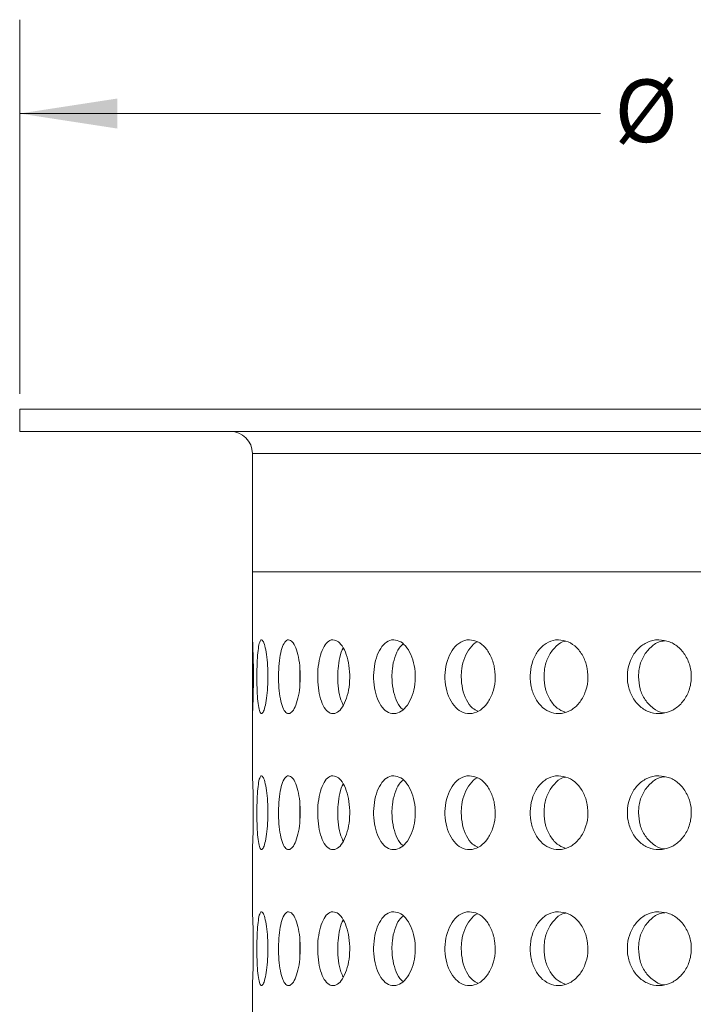
# Model space of a CAD drawing. Units: inches. Extents: x 0.98 to 7.32, y 0.79 to 10.26.
# Drawn here: x 2.71 to 3.61, y 6.03 to 7.35 of the extents above; entities that cross this region are included whole.
import ezdxf

# ---------------------------------------------------------------- set-up
doc = ezdxf.new("R2010")
doc.units = ezdxf.units.IN
doc.header["$MEASUREMENT"] = 0
doc.styles.add('SLDTEXTSTYLE0', font='TXT', dxfattribs={"width": 0.605})
doc.dimstyles.new('SLDDIMSTYLE0', dxfattribs={"dimtxt": 0.080892, "dimasz": 0.13, "dimexe": 0, "dimexo": 0.0625, "dimgap": 0.020223, "dimtad": 0, "dimtih": 1, "dimtoh": 1, "dimlfac": 2, "dimrnd": 1e-09, "dimzin": 12, "dimdsep": 46, "dimtxsty": 'SLDTEXTSTYLE0', "dimsah": 1, "dimcen": 0.09, "dimadec": 0, "dimazin": 3, "dimtfac": 1, "dimtofl": 0, "dimtmove": 0, "dimatfit": 3, "dimfxl": 0, "dimfrac": 2, "dimtolj": 1, "dimtzin": 12, "dimarcsym": 0})

# ---------------------------------------------------------------- blocks, each defined once
blk = doc.blocks.new('_D')
at = {"color": 7, "linetype": 'Continuous', "lineweight": 0}
for p, q in [((2.7096, 6.848), (2.7096, 7.3463)), ((5.4951, 6.848), (5.4951, 7.3463)), ((3.9547, 7.2834), (3.9362, 7.2834)), ((3.9362, 7.2834), (3.9362, 7.1592)), ((4.3714, 7.2834), (4.3899, 7.2834)), ((4.3899, 7.2834), (4.3899, 7.1592)), ((2.7096, 7.2213), (3.4833, 7.2213)), ((5.4951, 7.2213), (4.4223, 7.2213)), ((3.9362, 7.1592), (3.9547, 7.1592)), ((4.3899, 7.1592), (4.3714, 7.1592))]:
    blk.add_line(p, q, dxfattribs=at)
for points in [[(2.7096, 7.2213), (2.8396, 7.2013), (2.8396, 7.2413)], [(5.4951, 7.2213), (5.3651, 7.2413), (5.3651, 7.2013)]]:
    blk.add_solid(points, dxfattribs=at)
at = {"color": 7, "linetype": 'Continuous', "lineweight": 0, "char_height": 0.08333, "attachment_point": 1, "style": 'SLDTEXTSTYLE0'}
for s, insert in [('%%c', (3.5018, 7.2666)), ('5.57in', (3.6198, 7.2666)), ('142mm', (3.9779, 7.2666))]:
    blk.add_mtext(s, dxfattribs=dict(at, insert=insert))

msp = doc.modelspace()

# ---------------------------------------------------------------- linework, layer by layer
at = {"color": 7, "linetype": 'Continuous', "lineweight": 15}
for p, q in [((2.7096, 6.8275), (2.7096, 6.798)), ((3.6407, 6.8275), (2.7096, 6.8275)), ((3.6407, 6.798), (2.7096, 6.798)), ((3.0197, 6.7684), (3.0197, 6.611)), ((3.0197, 6.611), (3.0197, 6.5233)), ((4.1004, 6.611), (3.0197, 6.611)), ((3.0197, 6.611), (5.185, 6.611)), ((3.0197, 6.5204), (3.0197, 6.422)), ((3.0826, 6.4712), (3.0829, 6.4626)), ((3.0197, 6.4197), (3.0197, 6.3393)), ((3.0826, 6.2901), (3.0829, 6.2815)), ((3.0197, 6.2409), (3.0197, 6.1582)), ((3.0826, 6.109), (3.0829, 6.1004)), ((3.0197, 6.0598), (3.0197, 5.9771))]:
    msp.add_line(p, q, dxfattribs=at)
at = {"color": 8, "linetype": 'Continuous', "lineweight": 15}
msp.add_line((5.185, 6.7684), (3.0197, 6.7684), dxfattribs=at)
at = {"color": 7, "linetype": 'Continuous', "lineweight": 15}
msp.add_arc((2.9901, 6.7684), 0.0295, 0, 90, dxfattribs=at)
for points, knots in [([(3.0197, 6.5233), (3.0197, 6.5233), (3.0196, 6.5243), (3.0198, 6.5208), (3.0201, 6.5126), (3.0206, 6.499), (3.0209, 6.4845), (3.0209, 6.4749), (3.0209, 6.4712)], [0, 0, 0, 0, 0.005791, 0.220231, 0.434672, 0.649329, 0.864081, 1, 1, 1, 1]), ([(3.0318, 6.5204), (3.0326, 6.5199), (3.0343, 6.5188), (3.0368, 6.5103), (3.0389, 6.4978), (3.0401, 6.4822), (3.0403, 6.4654), (3.0394, 6.4493), (3.0376, 6.4356), (3.0351, 6.4259), (3.0331, 6.4224), (3.0312, 6.4217), (3.0294, 6.4239), (3.0275, 6.432), (3.0262, 6.4446), (3.0256, 6.4602), (3.0255, 6.477), (3.026, 6.4931), (3.027, 6.5068), (3.0287, 6.5165), (3.0304, 6.5201), (3.0315, 6.5204), (3.0318, 6.5204)], [0, 0, 0, 0, 0.053648, 0.107296, 0.160977, 0.214682, 0.268349, 0.321976, 0.375624, 0.42932, 0.483017, 0.500005, 0.553654, 0.607301, 0.660983, 0.714687, 0.768354, 0.821981, 0.875629, 0.929326, 0.983023, 1, 1, 1, 1]), ([(3.0678, 6.5204), (3.0694, 6.5199), (3.0727, 6.5188), (3.0774, 6.5103), (3.0811, 6.4978), (3.0832, 6.4822), (3.0835, 6.4654), (3.0819, 6.4493), (3.0787, 6.4356), (3.0743, 6.4259), (3.0704, 6.4224), (3.0666, 6.4217), (3.063, 6.4239), (3.0589, 6.432), (3.056, 6.4446), (3.0544, 6.4602), (3.0542, 6.477), (3.0554, 6.4931), (3.0579, 6.5068), (3.0616, 6.5165), (3.0651, 6.5201), (3.0673, 6.5204), (3.0678, 6.5204)], [0, 0, 0, 0, 0.053648, 0.107295, 0.160977, 0.214682, 0.268349, 0.321976, 0.375624, 0.42932, 0.483017, 0.500005, 0.553654, 0.607301, 0.660983, 0.714687, 0.768354, 0.821981, 0.875629, 0.929326, 0.983023, 1, 1, 1, 1]), ([(3.1269, 6.5204), (3.1293, 6.5199), (3.1341, 6.5188), (3.1409, 6.5103), (3.1461, 6.4978), (3.1491, 6.4822), (3.1495, 6.4654), (3.1473, 6.4493), (3.1427, 6.4356), (3.1364, 6.4259), (3.1308, 6.4224), (3.1252, 6.4217), (3.1198, 6.4239), (3.1137, 6.432), (3.1092, 6.4446), (3.1066, 6.4602), (3.1063, 6.477), (3.1082, 6.4931), (3.1121, 6.5068), (3.1177, 6.5165), (3.123, 6.5201), (3.1261, 6.5204), (3.1269, 6.5204)], [0, 0, 0, 0, 0.053648, 0.107295, 0.160977, 0.214682, 0.268349, 0.321976, 0.375624, 0.42932, 0.483017, 0.500005, 0.553654, 0.607301, 0.660983, 0.714687, 0.768354, 0.821981, 0.875629, 0.929326, 0.983023, 1, 1, 1, 1]), ([(3.2078, 6.5204), (3.2109, 6.5199), (3.2172, 6.5188), (3.2258, 6.5103), (3.2324, 6.4978), (3.2363, 6.4822), (3.2368, 6.4654), (3.234, 6.4493), (3.2281, 6.4356), (3.2201, 6.4259), (3.2129, 6.4224), (3.2057, 6.4217), (3.1985, 6.4239), (3.1905, 6.432), (3.1845, 6.4446), (3.1811, 6.4602), (3.1807, 6.477), (3.1832, 6.4931), (3.1884, 6.5068), (3.1958, 6.5165), (3.2027, 6.5201), (3.2068, 6.5204), (3.2078, 6.5204)], [0, 0, 0, 0, 0.053648, 0.107296, 0.160977, 0.214682, 0.268349, 0.321976, 0.375624, 0.42932, 0.483017, 0.500005, 0.553654, 0.607301, 0.660983, 0.714687, 0.768354, 0.821981, 0.875629, 0.929326, 0.983023, 1, 1, 1, 1]), ([(3.3087, 6.5204), (3.3125, 6.5199), (3.32, 6.5188), (3.3303, 6.5103), (3.3382, 6.4978), (3.3428, 6.4822), (3.3434, 6.4654), (3.34, 6.4493), (3.3331, 6.4356), (3.3235, 6.4259), (3.3148, 6.4224), (3.3061, 6.4217), (3.2975, 6.4239), (3.2877, 6.432), (3.2804, 6.4446), (3.2762, 6.4602), (3.2756, 6.477), (3.2787, 6.4931), (3.2851, 6.5068), (3.2942, 6.5165), (3.3026, 6.5201), (3.3075, 6.5204), (3.3087, 6.5204)], [0, 0, 0, 0, 0.053648, 0.107295, 0.160977, 0.214682, 0.268349, 0.321976, 0.375624, 0.42932, 0.483017, 0.500005, 0.553654, 0.607301, 0.660983, 0.714687, 0.768354, 0.821981, 0.875629, 0.929326, 0.983023, 1, 1, 1, 1]), ([(3.3197, 6.5177), (3.3195, 6.5176), (3.3156, 6.5166), (3.3092, 6.5097), (3.3019, 6.4975), (3.2982, 6.4837), (3.2978, 6.4747), (3.2977, 6.4712)], [0, 0, 0, 0, 0.016341, 0.286899, 0.557713, 0.828641, 1, 1, 1, 1]), ([(3.4273, 6.5204), (3.4316, 6.5199), (3.4403, 6.5188), (3.4521, 6.5103), (3.4611, 6.4978), (3.4662, 6.4822), (3.467, 6.4654), (3.4631, 6.4493), (3.4553, 6.4356), (3.4443, 6.4259), (3.4343, 6.4224), (3.4244, 6.4217), (3.4144, 6.4239), (3.4031, 6.432), (3.3946, 6.4446), (3.3897, 6.4602), (3.3891, 6.477), (3.3926, 6.4931), (3.4, 6.5068), (3.4106, 6.5165), (3.4203, 6.5201), (3.4259, 6.5204), (3.4273, 6.5204)], [0, 0, 0, 0, 0.053648, 0.107295, 0.160977, 0.214682, 0.268349, 0.321976, 0.375624, 0.42932, 0.483017, 0.500005, 0.553654, 0.607301, 0.660982, 0.714687, 0.768354, 0.821981, 0.875629, 0.929326, 0.983023, 1, 1, 1, 1]), ([(3.4366, 6.5184), (3.4353, 6.5182), (3.4298, 6.5171), (3.4213, 6.5099), (3.4128, 6.4975), (3.4086, 6.4837), (3.4081, 6.4747), (3.408, 6.4712)], [0, 0, 0, 0, 0.078174, 0.331725, 0.585516, 0.839413, 1, 1, 1, 1]), ([(3.561, 6.5204), (3.5658, 6.5199), (3.5754, 6.5188), (3.5883, 6.5103), (3.5982, 6.4978), (3.6039, 6.4822), (3.6047, 6.4654), (3.6005, 6.4493), (3.5919, 6.4356), (3.5797, 6.4259), (3.5688, 6.4224), (3.5577, 6.4217), (3.5467, 6.4239), (3.5341, 6.432), (3.5246, 6.4446), (3.5192, 6.4602), (3.5184, 6.477), (3.5224, 6.4931), (3.5307, 6.5068), (3.5424, 6.5165), (3.5532, 6.5201), (3.5595, 6.5204), (3.561, 6.5204)], [0, 0, 0, 0, 0.053648, 0.107295, 0.160977, 0.214682, 0.268349, 0.321976, 0.375624, 0.42932, 0.483017, 0.500005, 0.553654, 0.607301, 0.660983, 0.714687, 0.768354, 0.821981, 0.875629, 0.929326, 0.983023, 1, 1, 1, 1]), ([(3.5687, 6.519), (3.5662, 6.5187), (3.559, 6.5176), (3.5486, 6.5099), (3.5392, 6.4975), (3.5344, 6.4837), (3.5339, 6.4747), (3.5337, 6.4712)], [0, 0, 0, 0, 0.12569, 0.36617, 0.60688, 0.84769, 1, 1, 1, 1]), ([(3.1406, 6.5096), (3.1405, 6.5095), (3.1385, 6.5068), (3.1358, 6.4971), (3.1335, 6.4838), (3.1333, 6.4747), (3.1332, 6.4712)], [0, 0, 0, 0, 0.012036, 0.387235, 0.762591, 1, 1, 1, 1]), ([(3.2204, 6.515), (3.2186, 6.5133), (3.214, 6.5092), (3.2089, 6.4973), (3.2058, 6.4837), (3.2055, 6.4747), (3.2054, 6.4712)], [0, 0, 0, 0, 0.206718, 0.507983, 0.809374, 1, 1, 1, 1]), ([(3.0829, 6.482), (3.0829, 6.4819), (3.0825, 6.4785), (3.0826, 6.4748), (3.0826, 6.4712)], [0, 0, 0, 0, 0.040082, 1, 1, 1, 1]), ([(3.0209, 6.4712), (3.0209, 6.4653), (3.0208, 6.4536), (3.0204, 6.438), (3.02, 6.4263), (3.0197, 6.4197), (3.0197, 6.4197), (3.0197, 6.4197)], [0, 0, 0, 0, 0.214669, 0.42933, 0.644149, 0.85907, 1, 1, 1, 1]), ([(3.1332, 6.4712), (3.1334, 6.4657), (3.1338, 6.4547), (3.1366, 6.4413), (3.1395, 6.4357), (3.1406, 6.4335)], [0, 0, 0, 0, 0.379417, 0.758823, 1, 1, 1, 1]), ([(3.2054, 6.4712), (3.2057, 6.4657), (3.2063, 6.4546), (3.2108, 6.4401), (3.2158, 6.4306), (3.2195, 6.4281), (3.2204, 6.4275)], [0, 0, 0, 0, 0.3009212, 0.601834, 0.9029539, 1, 1, 1, 1]), ([(3.2977, 6.4712), (3.298, 6.4657), (3.2987, 6.4546), (3.3043, 6.44), (3.3114, 6.4295), (3.3173, 6.4265), (3.3196, 6.4253)], [0, 0, 0, 0, 0.272555, 0.545103, 0.817837, 1, 1, 1, 1]), ([(3.408, 6.4712), (3.4084, 6.4657), (3.4092, 6.4546), (3.4156, 6.44), (3.4247, 6.4288), (3.4323, 6.4255), (3.436, 6.4239)], [0, 0, 0, 0, 0.257108, 0.51421, 0.771489, 1, 1, 1, 1]), ([(3.5337, 6.4712), (3.5342, 6.4657), (3.5351, 6.4546), (3.5422, 6.4398), (3.5529, 6.429), (3.5624, 6.4233), (3.5679, 6.4231), (3.5687, 6.4231)], [0, 0, 0, 0, 0.240341, 0.480676, 0.721175, 0.961782, 1, 1, 1, 1]), ([(3.0197, 6.3393), (3.0197, 6.3388), (3.0197, 6.3377), (3.0201, 6.3292), (3.0205, 6.3167), (3.0208, 6.3011), (3.0208, 6.2843), (3.0206, 6.2682), (3.0202, 6.2545), (3.0198, 6.2447), (3.0197, 6.2415), (3.0196, 6.2406), (3.0197, 6.2412), (3.0197, 6.2415)], [0, 0, 0, 0, 0.104901, 0.2098, 0.314767, 0.419778, 0.524715, 0.629575, 0.734476, 0.839471, 0.944467, 0.977684, 1, 1, 1, 1]), ([(3.0318, 6.3393), (3.0326, 6.3388), (3.0343, 6.3377), (3.0368, 6.3292), (3.0389, 6.3167), (3.0401, 6.3011), (3.0403, 6.2843), (3.0394, 6.2682), (3.0376, 6.2545), (3.0351, 6.2448), (3.0331, 6.2413), (3.0312, 6.2406), (3.0294, 6.2428), (3.0275, 6.2509), (3.0262, 6.2635), (3.0256, 6.2791), (3.0255, 6.2959), (3.026, 6.312), (3.027, 6.3257), (3.0287, 6.3354), (3.0304, 6.339), (3.0315, 6.3393), (3.0318, 6.3393)], [0, 0, 0, 0, 0.053648, 0.107295, 0.160977, 0.214682, 0.268349, 0.321976, 0.375624, 0.42932, 0.483017, 0.500005, 0.553654, 0.607301, 0.660983, 0.714687, 0.768354, 0.821981, 0.875629, 0.929326, 0.983023, 1, 1, 1, 1]), ([(3.0678, 6.3393), (3.0694, 6.3388), (3.0727, 6.3377), (3.0774, 6.3292), (3.0811, 6.3167), (3.0832, 6.3011), (3.0835, 6.2843), (3.0819, 6.2682), (3.0787, 6.2545), (3.0743, 6.2448), (3.0704, 6.2413), (3.0666, 6.2406), (3.063, 6.2428), (3.0589, 6.2509), (3.056, 6.2635), (3.0544, 6.2791), (3.0542, 6.2959), (3.0554, 6.312), (3.0579, 6.3257), (3.0616, 6.3354), (3.0651, 6.339), (3.0673, 6.3393), (3.0678, 6.3393)], [0, 0, 0, 0, 0.053648, 0.107295, 0.160977, 0.214682, 0.268349, 0.321976, 0.375624, 0.42932, 0.483017, 0.500005, 0.553654, 0.607301, 0.660983, 0.714687, 0.768354, 0.821981, 0.875629, 0.929326, 0.983023, 1, 1, 1, 1]), ([(3.1269, 6.3393), (3.1293, 6.3388), (3.1341, 6.3377), (3.1409, 6.3292), (3.1461, 6.3167), (3.1491, 6.3011), (3.1495, 6.2843), (3.1473, 6.2682), (3.1427, 6.2545), (3.1364, 6.2448), (3.1308, 6.2413), (3.1252, 6.2406), (3.1198, 6.2428), (3.1137, 6.2509), (3.1092, 6.2635), (3.1066, 6.2791), (3.1063, 6.2959), (3.1082, 6.312), (3.1121, 6.3257), (3.1177, 6.3354), (3.123, 6.339), (3.1261, 6.3393), (3.1269, 6.3393)], [0, 0, 0, 0, 0.053648, 0.107295, 0.160977, 0.214682, 0.268349, 0.321976, 0.375624, 0.42932, 0.483017, 0.500005, 0.553654, 0.607301, 0.660983, 0.714687, 0.768354, 0.821981, 0.875629, 0.929326, 0.983023, 1, 1, 1, 1]), ([(3.2078, 6.3393), (3.2109, 6.3388), (3.2172, 6.3377), (3.2258, 6.3292), (3.2324, 6.3167), (3.2363, 6.3011), (3.2368, 6.2843), (3.234, 6.2682), (3.2281, 6.2545), (3.2201, 6.2448), (3.2129, 6.2413), (3.2057, 6.2406), (3.1985, 6.2428), (3.1905, 6.2509), (3.1845, 6.2635), (3.1811, 6.2791), (3.1807, 6.2959), (3.1832, 6.312), (3.1884, 6.3257), (3.1958, 6.3354), (3.2027, 6.339), (3.2068, 6.3393), (3.2078, 6.3393)], [0, 0, 0, 0, 0.053648, 0.107295, 0.160977, 0.214682, 0.268349, 0.321976, 0.375624, 0.42932, 0.483017, 0.500005, 0.553654, 0.607301, 0.660983, 0.714687, 0.768354, 0.821981, 0.875629, 0.929326, 0.983023, 1, 1, 1, 1]), ([(3.3087, 6.3393), (3.3125, 6.3388), (3.32, 6.3377), (3.3303, 6.3292), (3.3382, 6.3167), (3.3428, 6.3011), (3.3434, 6.2843), (3.34, 6.2682), (3.3331, 6.2545), (3.3235, 6.2448), (3.3148, 6.2413), (3.3061, 6.2406), (3.2975, 6.2428), (3.2877, 6.2509), (3.2804, 6.2635), (3.2762, 6.2791), (3.2756, 6.2959), (3.2787, 6.312), (3.2851, 6.3257), (3.2942, 6.3354), (3.3026, 6.339), (3.3075, 6.3393), (3.3087, 6.3393)], [0, 0, 0, 0, 0.053648, 0.107295, 0.160977, 0.214682, 0.268349, 0.321976, 0.375624, 0.42932, 0.483017, 0.500005, 0.553654, 0.607301, 0.660983, 0.714687, 0.768354, 0.821981, 0.875629, 0.929326, 0.983023, 1, 1, 1, 1]), ([(3.3197, 6.3366), (3.3195, 6.3365), (3.3156, 6.3355), (3.3092, 6.3286), (3.3019, 6.3164), (3.2982, 6.3026), (3.2978, 6.2936), (3.2977, 6.2901)], [0, 0, 0, 0, 0.016341, 0.286899, 0.557713, 0.828641, 1, 1, 1, 1]), ([(3.4273, 6.3393), (3.4316, 6.3388), (3.4403, 6.3377), (3.4521, 6.3292), (3.4611, 6.3167), (3.4662, 6.3011), (3.467, 6.2843), (3.4631, 6.2682), (3.4553, 6.2545), (3.4443, 6.2448), (3.4343, 6.2413), (3.4244, 6.2406), (3.4144, 6.2428), (3.4031, 6.2509), (3.3946, 6.2635), (3.3897, 6.2791), (3.3891, 6.2959), (3.3926, 6.312), (3.4, 6.3257), (3.4106, 6.3354), (3.4203, 6.339), (3.4259, 6.3393), (3.4273, 6.3393)], [0, 0, 0, 0, 0.053648, 0.107295, 0.160977, 0.214682, 0.268349, 0.321976, 0.375624, 0.42932, 0.483017, 0.500005, 0.553654, 0.607301, 0.660983, 0.714687, 0.768354, 0.821981, 0.875629, 0.929326, 0.983023, 1, 1, 1, 1]), ([(3.4366, 6.3373), (3.4353, 6.3371), (3.4298, 6.336), (3.4213, 6.3288), (3.4128, 6.3164), (3.4086, 6.3026), (3.4081, 6.2936), (3.408, 6.2901)], [0, 0, 0, 0, 0.0781741, 0.3317249, 0.5855155, 0.8394125, 1, 1, 1, 1]), ([(3.561, 6.3393), (3.5658, 6.3388), (3.5754, 6.3377), (3.5883, 6.3292), (3.5982, 6.3167), (3.6039, 6.3011), (3.6047, 6.2843), (3.6005, 6.2682), (3.5919, 6.2545), (3.5797, 6.2448), (3.5688, 6.2413), (3.5577, 6.2406), (3.5467, 6.2428), (3.5341, 6.2509), (3.5246, 6.2635), (3.5192, 6.2791), (3.5184, 6.2959), (3.5224, 6.312), (3.5307, 6.3257), (3.5424, 6.3354), (3.5532, 6.339), (3.5595, 6.3393), (3.561, 6.3393)], [0, 0, 0, 0, 0.053648, 0.107295, 0.160977, 0.214682, 0.268349, 0.321976, 0.375624, 0.42932, 0.483017, 0.500005, 0.553654, 0.607301, 0.660983, 0.714687, 0.768354, 0.821981, 0.875629, 0.929326, 0.983023, 1, 1, 1, 1]), ([(3.5687, 6.3379), (3.5662, 6.3376), (3.559, 6.3365), (3.5486, 6.3288), (3.5392, 6.3164), (3.5344, 6.3026), (3.5339, 6.2936), (3.5337, 6.2901)], [0, 0, 0, 0, 0.12569, 0.36617, 0.60688, 0.84769, 1, 1, 1, 1]), ([(3.1406, 6.3285), (3.1405, 6.3284), (3.1385, 6.3257), (3.1358, 6.316), (3.1335, 6.3027), (3.1333, 6.2936), (3.1332, 6.2901)], [0, 0, 0, 0, 0.012036, 0.387235, 0.762591, 1, 1, 1, 1]), ([(3.2202, 6.3336), (3.2184, 6.332), (3.2139, 6.3279), (3.2089, 6.3162), (3.2058, 6.3026), (3.2055, 6.2936), (3.2054, 6.2901)], [0, 0, 0, 0, 0.1985602, 0.5029229, 0.8074127, 1, 1, 1, 1]), ([(3.0829, 6.3009), (3.0829, 6.3008), (3.0825, 6.2974), (3.0826, 6.2937), (3.0826, 6.2901)], [0, 0, 0, 0, 0.040078, 1, 1, 1, 1]), ([(3.1332, 6.2901), (3.1334, 6.2846), (3.1338, 6.2736), (3.1366, 6.2602), (3.1395, 6.2546), (3.1406, 6.2524)], [0, 0, 0, 0, 0.379417, 0.758824, 1, 1, 1, 1]), ([(3.2054, 6.2901), (3.2057, 6.2846), (3.2063, 6.2735), (3.2108, 6.259), (3.2158, 6.2495), (3.2195, 6.247), (3.2204, 6.2464)], [0, 0, 0, 0, 0.3009213, 0.6018343, 0.9029539, 1, 1, 1, 1]), ([(3.2977, 6.2901), (3.298, 6.2846), (3.2987, 6.2735), (3.3043, 6.2589), (3.3114, 6.2484), (3.3173, 6.2454), (3.3196, 6.2442)], [0, 0, 0, 0, 0.272555, 0.545103, 0.817837, 1, 1, 1, 1]), ([(3.408, 6.2901), (3.4084, 6.2846), (3.4092, 6.2735), (3.4156, 6.2589), (3.4247, 6.2477), (3.4323, 6.2444), (3.436, 6.2428)], [0, 0, 0, 0, 0.257109, 0.51421, 0.771489, 1, 1, 1, 1]), ([(3.5337, 6.2901), (3.5342, 6.2846), (3.5351, 6.2735), (3.5422, 6.2587), (3.5529, 6.2479), (3.5624, 6.2422), (3.5679, 6.242), (3.5687, 6.242)], [0, 0, 0, 0, 0.240341, 0.480676, 0.721175, 0.961782, 1, 1, 1, 1]), ([(3.0197, 6.1582), (3.0197, 6.1577), (3.0197, 6.1566), (3.0201, 6.1481), (3.0205, 6.1356), (3.0208, 6.12), (3.0208, 6.1032), (3.0206, 6.0871), (3.0202, 6.0734), (3.0198, 6.0636), (3.0197, 6.0604), (3.0196, 6.0595), (3.0197, 6.0601), (3.0197, 6.0604)], [0, 0, 0, 0, 0.104901, 0.2098, 0.314767, 0.419778, 0.524715, 0.629575, 0.734476, 0.83947, 0.944467, 0.977684, 1, 1, 1, 1]), ([(3.0318, 6.1582), (3.0326, 6.1577), (3.0343, 6.1566), (3.0368, 6.1481), (3.0389, 6.1356), (3.0401, 6.12), (3.0403, 6.1032), (3.0394, 6.0871), (3.0376, 6.0734), (3.0351, 6.0637), (3.0331, 6.0602), (3.0312, 6.0595), (3.0294, 6.0617), (3.0275, 6.0698), (3.0262, 6.0824), (3.0256, 6.098), (3.0255, 6.1148), (3.026, 6.1309), (3.027, 6.1446), (3.0287, 6.1543), (3.0304, 6.1579), (3.0315, 6.1582), (3.0318, 6.1582)], [0, 0, 0, 0, 0.053648, 0.107296, 0.160977, 0.214682, 0.268349, 0.321976, 0.375624, 0.42932, 0.483017, 0.500005, 0.553654, 0.607301, 0.660983, 0.714687, 0.768354, 0.821981, 0.875629, 0.929326, 0.983023, 1, 1, 1, 1]), ([(3.0678, 6.1582), (3.0694, 6.1577), (3.0727, 6.1566), (3.0774, 6.1481), (3.0811, 6.1356), (3.0832, 6.12), (3.0835, 6.1032), (3.0819, 6.0871), (3.0787, 6.0734), (3.0743, 6.0637), (3.0704, 6.0602), (3.0666, 6.0595), (3.063, 6.0617), (3.0589, 6.0698), (3.056, 6.0824), (3.0544, 6.098), (3.0542, 6.1148), (3.0554, 6.1309), (3.0579, 6.1446), (3.0616, 6.1543), (3.0651, 6.1579), (3.0673, 6.1582), (3.0678, 6.1582)], [0, 0, 0, 0, 0.053648, 0.107296, 0.160977, 0.214682, 0.268349, 0.321976, 0.375624, 0.42932, 0.483017, 0.500005, 0.553654, 0.607301, 0.660983, 0.714687, 0.768354, 0.821981, 0.875629, 0.929326, 0.983023, 1, 1, 1, 1]), ([(3.1269, 6.1582), (3.1293, 6.1577), (3.1341, 6.1566), (3.1409, 6.1481), (3.1461, 6.1356), (3.1491, 6.12), (3.1495, 6.1032), (3.1473, 6.0871), (3.1427, 6.0734), (3.1364, 6.0637), (3.1308, 6.0602), (3.1252, 6.0595), (3.1198, 6.0617), (3.1137, 6.0698), (3.1092, 6.0824), (3.1066, 6.098), (3.1063, 6.1148), (3.1082, 6.1309), (3.1121, 6.1446), (3.1177, 6.1543), (3.123, 6.1579), (3.1261, 6.1582), (3.1269, 6.1582)], [0, 0, 0, 0, 0.053648, 0.107295, 0.160977, 0.214682, 0.268349, 0.321976, 0.375624, 0.42932, 0.483017, 0.500005, 0.553654, 0.607301, 0.660983, 0.714687, 0.768354, 0.821981, 0.875629, 0.929326, 0.983023, 1, 1, 1, 1]), ([(3.2078, 6.1582), (3.2109, 6.1577), (3.2172, 6.1566), (3.2258, 6.1481), (3.2324, 6.1356), (3.2363, 6.12), (3.2368, 6.1032), (3.234, 6.0871), (3.2281, 6.0734), (3.2201, 6.0637), (3.2129, 6.0602), (3.2057, 6.0595), (3.1985, 6.0617), (3.1905, 6.0698), (3.1845, 6.0824), (3.1811, 6.098), (3.1807, 6.1148), (3.1832, 6.1309), (3.1884, 6.1446), (3.1958, 6.1543), (3.2027, 6.1579), (3.2068, 6.1582), (3.2078, 6.1582)], [0, 0, 0, 0, 0.053648, 0.107296, 0.160977, 0.214682, 0.268349, 0.321976, 0.375624, 0.42932, 0.483017, 0.500005, 0.553654, 0.607301, 0.660983, 0.714687, 0.768354, 0.821981, 0.875629, 0.929326, 0.983023, 1, 1, 1, 1]), ([(3.2202, 6.1525), (3.2184, 6.1509), (3.2139, 6.1468), (3.2089, 6.1351), (3.2058, 6.1215), (3.2055, 6.1125), (3.2054, 6.109)], [0, 0, 0, 0, 0.19856, 0.502923, 0.807412, 1, 1, 1, 1]), ([(3.3087, 6.1582), (3.3125, 6.1577), (3.32, 6.1566), (3.3303, 6.1481), (3.3382, 6.1356), (3.3428, 6.12), (3.3434, 6.1032), (3.34, 6.0871), (3.3331, 6.0734), (3.3235, 6.0637), (3.3148, 6.0602), (3.3061, 6.0595), (3.2975, 6.0617), (3.2877, 6.0698), (3.2804, 6.0824), (3.2762, 6.098), (3.2756, 6.1148), (3.2787, 6.1309), (3.2851, 6.1446), (3.2942, 6.1543), (3.3026, 6.1579), (3.3075, 6.1582), (3.3087, 6.1582)], [0, 0, 0, 0, 0.053648, 0.107295, 0.160977, 0.214682, 0.268349, 0.321976, 0.375624, 0.42932, 0.483017, 0.500005, 0.553654, 0.607301, 0.660983, 0.714687, 0.768354, 0.821981, 0.875629, 0.929326, 0.983023, 1, 1, 1, 1]), ([(3.3197, 6.1555), (3.3195, 6.1554), (3.3156, 6.1544), (3.3092, 6.1475), (3.3019, 6.1353), (3.2982, 6.1215), (3.2978, 6.1125), (3.2977, 6.109)], [0, 0, 0, 0, 0.016341, 0.286899, 0.557713, 0.82864, 1, 1, 1, 1]), ([(3.4273, 6.1582), (3.4316, 6.1577), (3.4403, 6.1566), (3.4521, 6.1481), (3.4611, 6.1356), (3.4662, 6.12), (3.467, 6.1032), (3.4631, 6.0871), (3.4553, 6.0734), (3.4443, 6.0637), (3.4343, 6.0602), (3.4244, 6.0595), (3.4144, 6.0617), (3.4031, 6.0698), (3.3946, 6.0824), (3.3897, 6.098), (3.3891, 6.1148), (3.3926, 6.1309), (3.4, 6.1446), (3.4106, 6.1543), (3.4203, 6.1579), (3.4259, 6.1582), (3.4273, 6.1582)], [0, 0, 0, 0, 0.053648, 0.107295, 0.160977, 0.214682, 0.268349, 0.321976, 0.375624, 0.42932, 0.483017, 0.500005, 0.553654, 0.607301, 0.660983, 0.714687, 0.768354, 0.821981, 0.875629, 0.929326, 0.983023, 1, 1, 1, 1]), ([(3.4366, 6.1562), (3.4353, 6.156), (3.4298, 6.1549), (3.4213, 6.1476), (3.4128, 6.1353), (3.4086, 6.1215), (3.4081, 6.1125), (3.408, 6.109)], [0, 0, 0, 0, 0.078174, 0.331725, 0.585515, 0.839412, 1, 1, 1, 1]), ([(3.561, 6.1582), (3.5658, 6.1577), (3.5754, 6.1566), (3.5883, 6.1481), (3.5982, 6.1356), (3.6039, 6.12), (3.6047, 6.1032), (3.6005, 6.0871), (3.5919, 6.0734), (3.5797, 6.0637), (3.5688, 6.0602), (3.5577, 6.0595), (3.5467, 6.0617), (3.5341, 6.0698), (3.5246, 6.0824), (3.5192, 6.098), (3.5184, 6.1148), (3.5224, 6.1309), (3.5307, 6.1446), (3.5424, 6.1543), (3.5532, 6.1579), (3.5595, 6.1582), (3.561, 6.1582)], [0, 0, 0, 0, 0.053648, 0.107295, 0.160977, 0.214682, 0.268349, 0.321976, 0.375624, 0.42932, 0.483017, 0.500005, 0.553654, 0.607301, 0.660983, 0.714687, 0.768354, 0.821981, 0.875629, 0.929326, 0.983023, 1, 1, 1, 1]), ([(3.5687, 6.1568), (3.5662, 6.1565), (3.559, 6.1554), (3.5486, 6.1477), (3.5392, 6.1353), (3.5344, 6.1215), (3.5339, 6.1125), (3.5337, 6.109)], [0, 0, 0, 0, 0.12569, 0.36617, 0.60688, 0.847689, 1, 1, 1, 1]), ([(3.1406, 6.1474), (3.1405, 6.1473), (3.1385, 6.1446), (3.1358, 6.1349), (3.1335, 6.1216), (3.1333, 6.1125), (3.1332, 6.109)], [0, 0, 0, 0, 0.012036, 0.387235, 0.76259, 1, 1, 1, 1]), ([(3.0829, 6.1198), (3.0829, 6.1197), (3.0825, 6.1163), (3.0826, 6.1126), (3.0826, 6.109)], [0, 0, 0, 0, 0.040077, 1, 1, 1, 1]), ([(3.1332, 6.109), (3.1334, 6.1035), (3.1338, 6.0925), (3.1366, 6.0791), (3.1395, 6.0735), (3.1406, 6.0713)], [0, 0, 0, 0, 0.379417, 0.758823, 1, 1, 1, 1]), ([(3.2054, 6.109), (3.2057, 6.1035), (3.2063, 6.0924), (3.2108, 6.0779), (3.2158, 6.0684), (3.2195, 6.0659), (3.2204, 6.0653)], [0, 0, 0, 0, 0.300921, 0.601834, 0.902954, 1, 1, 1, 1]), ([(3.2977, 6.109), (3.298, 6.1035), (3.2987, 6.0924), (3.3043, 6.0778), (3.3114, 6.0673), (3.3173, 6.0643), (3.3196, 6.0631)], [0, 0, 0, 0, 0.272555, 0.545102, 0.817837, 1, 1, 1, 1]), ([(3.408, 6.109), (3.4084, 6.1035), (3.4092, 6.0924), (3.4156, 6.0778), (3.4247, 6.0666), (3.4323, 6.0633), (3.436, 6.0617)], [0, 0, 0, 0, 0.257108, 0.5142094, 0.7714885, 1, 1, 1, 1]), ([(3.5337, 6.109), (3.5342, 6.1035), (3.5351, 6.0924), (3.5422, 6.0776), (3.5529, 6.0668), (3.5624, 6.0611), (3.5679, 6.0609), (3.5687, 6.0609)], [0, 0, 0, 0, 0.240341, 0.480675, 0.721175, 0.961782, 1, 1, 1, 1])]:
    msp.add_open_spline(points, degree=3, knots=knots, dxfattribs=at)

# ---------------------------------------------------------------- dimensions: what is measured, and where the dimension line sits
at = {"color": 7, "linetype": 'Continuous', "lineweight": 0}
dim = msp.add_linear_dim(base=(5.4951, 7.2213), p1=(2.7096, 6.798), p2=(5.4951, 6.798), text='%%c<>', dimstyle='SLDDIMSTYLE0', dxfattribs=at)
dim.commit()
dim.dimension.update_dxf_attribs({"geometry": '_D', "text_midpoint": (3.9528, 7.2213), "dimtype": 160})

doc.saveas('drawing.dxf')
